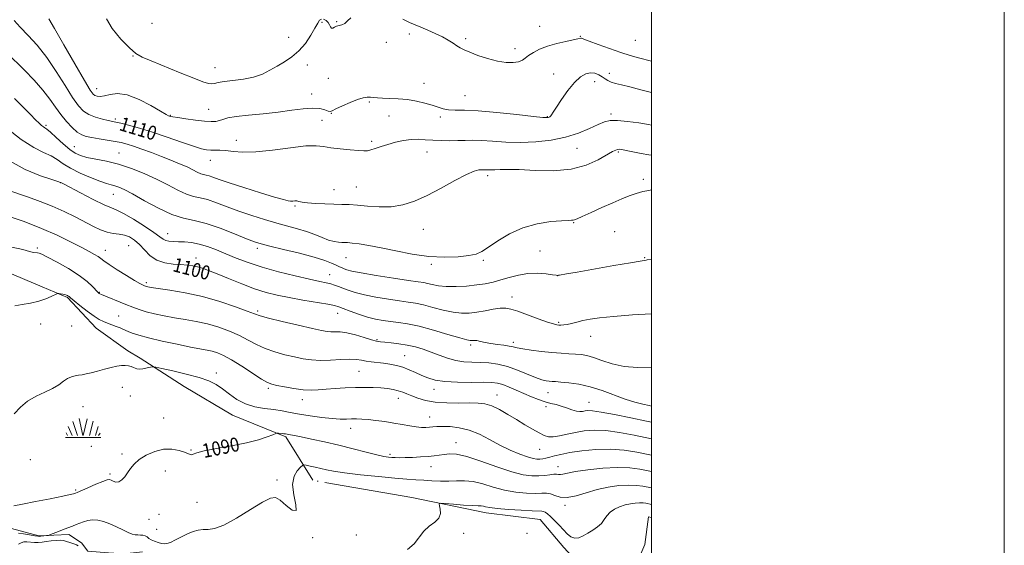
# Model space of a CAD drawing. Extents: x 2077300 to 2080200, y 354800 to 357700.
# Drawn here: x 2079642 to 2080200, y 356136 to 356434 of the extents above; entities that cross this region are included whole.
import ezdxf

# ---------------------------------------------------------------- set-up
doc = ezdxf.new("R2010")
doc.units = 0
doc.header["$MEASUREMENT"] = 0
doc.linetypes.add('rvrstm', pattern=[117.1, 50, -3.9, 0.5, -3.9, 0.5, -3.9, 0.5, -3.9, 50])
for name, color, linetype, lineweight in [('32000', 7, 'Continuous', 0), ('DTM HARD BREAKLINE', 7, 'Continuous', 0), ('DTM SPOT ELEVATION', 2, 'Continuous', 13), ('INDEX CONTOUR', 41, 'Continuous', 13), ('INDEX CONTOUR LABEL', 244, 'Continuous', 0), ('INTERMEDIATE CONTOUR', 44, 'Continuous', 0), ('MARSH - SWAMP OUTLINE', 122, 'rvrstm', 0), ('MARSH OR SWAMP SYMBOL', 171, 'Continuous', 0)]:
    doc.layers.add(name, color=color, linetype=linetype, lineweight=lineweight)
doc.styles.add('Style-ITALICS', font='ITALICS.shx')

# ---------------------------------------------------------------- blocks, each defined once
blk = doc.blocks.new('SWAMP')
at = {"layer": 'MARSH OR SWAMP SYMBOL'}
for p, q in [((-8.4, 6.38), (-6.07, 1.16)), ((-5.7, 9.24), (-3.12, 1.16)), ((-2.09, 10.82), (0.02, 1.16)), ((2.42, 10.75), (0.06, 1.16)), ((5.75, 9.32), (3.72, 1.16)), ((8.6, 6.24), (7.04, 1.16)), ((-9.92, 0), (10.08, 0)), ((-9.61, 2.67), (-8.84, 1.16)), ((9.68, 2.45), (8.88, 1.16))]:
    blk.add_line(p, q, dxfattribs=at)

msp = doc.modelspace()

# ---------------------------------------------------------------- linework, layer by layer
at = {"layer": '32000', "flags": 128}
for points in [[(2077300, 354800), (2080200, 354800), (2080200, 357700), (2077300, 357700), (2077300, 354800)], [(2077500, 355000), (2080000, 355000), (2080000, 357500), (2077500, 357500), (2077500, 355000)]]:
    msp.add_lwpolyline(points, dxfattribs=at)
at = {"layer": 'DTM HARD BREAKLINE'}
msp.add_polyline3d([(2079542.65, 356242.29, 1093.8), (2079554.25, 356223.11, 1092.99), (2079566.67, 356211.21, 1092.42), (2079586.23, 356190.41, 1092.32), (2079600.06, 356181.02, 1091.18), (2079612.24, 356164.58, 1090.99), (2079623.15, 356154.73, 1089.22), (2079637.04, 356145.94, 1088.84), (2079652.55, 356141.77, 1088.22), (2079669.42, 356142.59, 1087.55), (2079676.7, 356137.81, 1086.74), (2079680.27, 356133.15, 1086.74), (2079692.08, 356132.24, 1086.6), (2079700.82, 356131.54, 1086.6), (2079711.26, 356132.69, 1086.74)], dxfattribs=at)
at = {"layer": 'DTM SPOT ELEVATION'}
for p in [(2079716.66, 356432.11, 1115.8), (2079813.15, 356432.66, 1113.9), (2079821.37, 356433.13, 1114.1), (2079862.63, 356426.16, 1113.5), (2079936.45, 356430.55, 1114.8), (2079794.18, 356424.23, 1114.6), (2079849.59, 356421.35, 1113.5), (2079894.47, 356423.53, 1114.3), (2079959.62, 356424.86, 1114.1), (2079990.8, 356422.62, 1115.1), (2079922.46, 356417.79, 1114.5), (2079705.82, 356413.67, 1113.89), (2079804.85, 356408.65, 1113.6), (2079752.33, 356407.01, 1114.79), (2079944.38, 356403.41, 1112.8), (2079976, 356403.82, 1112.5), (2079816.58, 356401.05, 1112.6), (2079870.83, 356398.25, 1112.66), (2079967.76, 356399.07, 1111.3), (2079685.31, 356395.07, 1112.7), (2079807.18, 356392.19, 1112.96), (2079839.85, 356387.51, 1111.85), (2079894.1, 356391.2, 1112.9), (2079748.89, 356383.51, 1112.9), (2079818.37, 356381.1, 1111.95), (2079976.97, 356380.79, 1110.3), (2079695.85, 356377.98, 1110.3), (2079727.13, 356380.06, 1112.1), (2079813.01, 356377.13, 1110.8), (2079851.03, 356379.6, 1111.24), (2079880.14, 356379.06, 1111.65), (2079940.77, 356379.33, 1112.1), (2079656.53, 356374.39, 1106.23), (2079764.43, 356365.88, 1110.6), (2079841.24, 356365.3, 1110.3), (2079672.67, 356362.28, 1106.8), (2079698.02, 356358.72, 1106.84), (2079872.58, 356359.19, 1109.2), (2079957.61, 356361.28, 1109.1), (2079981.21, 356359.31, 1107.8), (2079749.66, 356354.49, 1109.3), (2079664.83, 356341.81, 1101.96), (2079907.07, 356345.89, 1107.6), (2079995.33, 356343.86, 1106.38), (2079819.85, 356338.02, 1108.8), (2079832.62, 356339.41, 1108.9), (2079694.68, 356335.23, 1103.18), (2079797.79, 356328.59, 1107.8), (2079870.62, 356315.41, 1107.2), (2079955.77, 356319.14, 1105.9), (2079978.96, 356314.21, 1104.9), (2079725.52, 356312.99, 1102.7), (2079651.73, 356304.89, 1096.26), (2079690.19, 356303.57, 1098.7), (2079703.53, 356306.27, 1099.01), (2079776.47, 356304.68, 1103.59), (2079936.76, 356303.2, 1105.1), (2079741.65, 356299.2, 1100.59), (2079826.62, 356299.43, 1105.2), (2079904.49, 356297.89, 1105.8), (2079996.01, 356299.36, 1104.1), (2079875.16, 356295.71, 1105.8), (2079817.51, 356289.7, 1102.79), (2079946.69, 356289.15, 1103.99), (2079713.53, 356285.2, 1098.3), (2079686.81, 356279.76, 1096.1), (2079920.78, 356277.13, 1102.59), (2079776.65, 356269.1, 1098.28), (2079697.83, 356266.38, 1094.9), (2079821.88, 356267.88, 1099.29), (2079653.5, 356261.9, 1093.66), (2079671.21, 356260.61, 1093.46), (2079947.31, 356262.81, 1102.2), (2079844.33, 356252.97, 1098.19), (2079965.4, 356254.84, 1101.29), (2079897.3, 356249.94, 1099.69), (2079921.57, 356251.35, 1100.39), (2079859.92, 356243.89, 1096.89), (2079753.08, 356234.05, 1092.41), (2079834.08, 356234.93, 1094.99), (2079699.92, 356225.99, 1091.31), (2079782.56, 356225.28, 1093.7), (2079876.6, 356224.76, 1095.39), (2079704.32, 356221.02, 1091.31), (2079802.01, 356218.92, 1093.42), (2079856.29, 356219.64, 1093.32), (2079912.38, 356221.6, 1094.69), (2079941.32, 356222.85, 1097.19), (2079677.61, 356214.99, 1091.07), (2079940.15, 356215.04, 1095.59), (2079964.43, 356217.4, 1096.79), (2079723.32, 356208.51, 1090.58), (2079874.22, 356209.03, 1092.69), (2079829.27, 356202.67, 1091.39), (2079682.2, 356192.59, 1090.35), (2079889.01, 356194.54, 1090.7), (2079936.53, 356190.89, 1093.19), (2079699.59, 356188.08, 1090.25), (2079738.88, 356190.37, 1090.08), (2079851.56, 356187.98, 1090.3), (2079647.74, 356185, 1091.27), (2079874.84, 356181.03, 1089.3), (2079946.98, 356180.92, 1090.69), (2079692.8, 356176.75, 1090.25), (2079724.15, 356178.49, 1089.47), (2079787.63, 356173.47, 1088.4), (2079673.3, 356167.7, 1090.19), (2079742.28, 356160.8, 1089.37), (2079950.92, 356159.12, 1087.69), (2079720.6, 356154.01, 1089.17), (2079714.94, 356151.17, 1089.17), (2079719.37, 356145.54, 1089.17), (2079807.77, 356140.68, 1087.85), (2079832.58, 356142.35, 1086.94), (2079893.39, 356143.28, 1085.8), (2079929.39, 356143.27, 1085.2)]:
    msp.add_point(p, dxfattribs=at)
at = {"layer": 'INDEX CONTOUR'}
for points in [[(2079638.551, 356433.83, 1110), (2079641.99, 356429.948, 1110), (2079646.443, 356425.3449, 1110), (2079651.571, 356419.71, 1110), (2079657.013, 356412.886, 1110), (2079662.407, 356404.9539, 1110), (2079667.3991, 356396.944, 1110), (2079671.635, 356390.121, 1110), (2079674.932, 356385.424, 1110), (2079677.789, 356382.471, 1110), (2079680.8781, 356380.555, 1110), (2079684.63, 356379.086, 1110), (2079688.533, 356377.949, 1110), (2079691.836, 356377.152, 1110), (2079696.092, 356376.218, 1110), (2079698.921, 356375.569, 1110), (2079703.438, 356374.464, 1110), (2079709.572, 356372.812, 1110), (2079717.016, 356370.559, 1110), (2079725.319, 356367.758, 1110), (2079733.439, 356364.888, 1110), (2079740.188, 356362.534, 1110), (2079744.734, 356361.13, 1110), (2079747.6699, 356360.505, 1110), (2079749.947, 356360.339, 1110), (2079752.377, 356360.338, 1110), (2079755.218, 356360.308, 1110), (2079758.59, 356360.086, 1110), (2079762.702, 356359.608, 1110), (2079768.116, 356359.227, 1110), (2079775.48, 356359.394, 1110), (2079785.003, 356360.379, 1110), (2079795.128, 356361.699, 1110), (2079803.855, 356362.687, 1110), (2079809.795, 356362.848, 1110), (2079814.005, 356362.383, 1110), (2079818.15, 356361.662, 1110), (2079823.414, 356361, 1110), (2079829.051, 356360.474, 1110), (2079833.831, 356360.102, 1110), (2079836.894, 356359.914, 1110), (2079838.86, 356359.989, 1110), (2079840.72, 356360.414, 1110), (2079843.275, 356361.24, 1110), (2079846.567, 356362.348, 1110), (2079850.445, 356363.58, 1110), (2079854.742, 356364.773, 1110), (2079859.204, 356365.755, 1110), (2079863.559, 356366.348, 1110), (2079867.632, 356366.447, 1110), (2079871.642, 356366.22, 1110), (2079875.906, 356365.909, 1110), (2079880.62, 356365.709, 1110), (2079885.4941, 356365.648, 1110), (2079890.115, 356365.712, 1110), (2079894.263, 356365.861, 1110), (2079898.478, 356365.952, 1110), (2079903.49, 356365.817, 1110), (2079909.848, 356365.373, 1110), (2079917.361, 356364.876, 1110), (2079925.655, 356364.667, 1110), (2079934.3471, 356365.033, 1110), (2079943.017, 356366.048, 1110), (2079951.234, 356367.736, 1110), (2079958.602, 356370.033, 1110), (2079964.855, 356372.537, 1110), (2079969.7589, 356374.76, 1110), (2079973.326, 356376.299, 1110), (2079976.535, 356377.099, 1110), (2079980.608, 356377.1851, 1110), (2079986.325, 356376.637, 1110), (2079992.704, 356375.742, 1110), (2079998.318, 356374.835, 1110), (2080000, 356374.546, 1110)], [(2079634.915, 356337.583, 1100), (2079646.566, 356333.6861, 1100), (2079653.2431, 356331.302, 1100), (2079660.088, 356328.58, 1100), (2079666.788, 356325.551, 1100), (2079673.073, 356322.44, 1100), (2079683.462, 356317.047, 1100), (2079687.563, 356315.122, 1100), (2079691.246, 356313.832, 1100), (2079694.72, 356313.171, 1100), (2079698.012, 356312.786, 1100), (2079701.106, 356312.2351, 1100), (2079704.0049, 356311.141, 1100), (2079706.787, 356309.381, 1100), (2079709.552, 356306.896, 1100), (2079712.423, 356303.752, 1100), (2079715.627, 356300.521, 1100), (2079719.414, 356297.902, 1100), (2079723.897, 356296.4, 1100), (2079728.634, 356295.744, 1100), (2079733.043, 356295.468, 1100), (2079736.692, 356295.18, 1100), (2079739.736, 356294.767, 1100), (2079742.482, 356294.185, 1100), (2079745.292, 356293.362, 1100), (2079748.768, 356292.107, 1100), (2079753.571, 356290.196, 1100), (2079760.076, 356287.538, 1100), (2079767.523, 356284.562, 1100), (2079774.865, 356281.828, 1100), (2079781.375, 356279.752, 1100), (2079787.6031, 356278.175, 1100), (2079794.42, 356276.793, 1100), (2079802.299, 356275.3831, 1100), (2079816.443, 356272.975, 1100), (2079820.2281, 356272.255, 1100), (2079822.578, 356271.607, 1100), (2079825.091, 356270.659, 1100), (2079828.968, 356269.166, 1100), (2079833.819, 356267.404, 1100), (2079838.857, 356265.778, 1100), (2079843.469, 356264.601, 1100), (2079847.743, 356263.809, 1100), (2079851.941, 356263.2481, 1100), (2079856.378, 356262.73, 1100), (2079861.582, 356261.945, 1100), (2079868.133, 356260.551, 1100), (2079876.227, 356258.377, 1100), (2079884.5169, 356255.933, 1100), (2079891.269, 356253.8999, 1100), (2079895.223, 356252.787, 1100), (2079897.019, 356252.415, 1100), (2079897.774, 356252.433, 1100), (2079898.45, 356252.532, 1100), (2079899.4, 356252.555, 1100), (2079900.825, 356252.387, 1100), (2079902.886, 356251.956, 1100), (2079905.57, 356251.359, 1100), (2079908.824, 356250.736, 1100), (2079912.515, 356250.198, 1100), (2079916.185, 356249.728, 1100), (2079919.298, 356249.283, 1100), (2079921.575, 356248.819, 1100), (2079923.777, 356248.2969, 1100), (2079926.9211, 356247.681, 1100), (2079931.704, 356246.96, 1100), (2079937.515, 356246.232, 1100), (2079943.42, 356245.617, 1100), (2079948.652, 356245.204, 1100), (2079953.107, 356244.942, 1100), (2079956.849, 356244.745, 1100), (2079960.036, 356244.499, 1100), (2079963.198, 356243.974, 1100), (2079966.961, 356242.91, 1100), (2079971.816, 356241.193, 1100), (2079977.719, 356239.286, 1100), (2079984.49, 356237.797, 1100), (2079991.963, 356237.186, 1100), (2080000, 356237.33, 1100)], [(2079638.371, 356158.861, 1090), (2079643.152, 356159.744, 1090), (2079650.566, 356161.175, 1090), (2079658.955, 356162.817, 1090), (2079666.096, 356164.247, 1090), (2079670.323, 356165.145, 1090), (2079672.192, 356165.6, 1090), (2079672.812, 356165.804, 1090), (2079673.224, 356165.968, 1090), (2079674.198, 356166.38, 1090), (2079680.311, 356169.027, 1090), (2079684.864, 356170.9789, 1090), (2079688.809, 356172.61, 1090), (2079691.201, 356173.464, 1090), (2079692.481, 356173.614, 1090), (2079693.43, 356173.2679, 1090), (2079694.675, 356172.673, 1090), (2079696.213, 356172.232, 1090), (2079697.883, 356172.3871, 1090), (2079699.552, 356173.458, 1090), (2079701.19, 356175.266, 1090), (2079702.797, 356177.5109, 1090), (2079704.443, 356179.935, 1090), (2079706.499, 356182.453, 1090), (2079709.408, 356185.026, 1090), (2079713.45, 356187.545, 1090), (2079718.242, 356189.635, 1090), (2079723.237, 356190.852, 1090), (2079727.932, 356190.916, 1090), (2079731.994, 356190.187, 1090), (2079735.135, 356189.185, 1090), (2079738.406, 356187.856, 1090), (2079739.2, 356187.755, 1090), (2079740.076, 356188.107, 1090), (2079742.037, 356188.863, 1090), (2079746.209, 356189.95, 1090), (2079753.2381, 356191.296, 1090), (2079761.8421, 356192.84, 1090), (2079770.257, 356194.525, 1090), (2079777.034, 356196.264, 1090), (2079781.977, 356197.8511, 1090), (2079785.2, 356199.052, 1090), (2079786.918, 356199.705, 1090), (2079787.732, 356199.93, 1090), (2079788.339, 356199.921, 1090), (2079790.415, 356199.739, 1090), (2079791.486, 356199.628, 1090), (2079792.291, 356199.52, 1090), (2079795.135, 356199.051, 1090), (2079797.425, 356198.641, 1090), (2079801.304, 356197.873, 1090), (2079807.152, 356196.637, 1090), (2079814.481, 356195.007, 1090), (2079822.586, 356193.103, 1090), (2079830.752, 356191.071, 1090), (2079838.218, 356189.167, 1090), (2079844.213, 356187.671, 1090), (2079848.226, 356186.78, 1090), (2079850.786, 356186.358, 1090), (2079852.683, 356186.184, 1090), (2079854.629, 356186.0801, 1090), (2079857.034, 356186.037, 1090), (2079860.23, 356186.089, 1090), (2079864.378, 356186.258, 1090), (2079868.943, 356186.516, 1090), (2079873.219, 356186.821, 1090), (2079876.687, 356187.142, 1090), (2079879.572, 356187.485, 1090), (2079882.285, 356187.865, 1090), (2079885.299, 356188.2029, 1090), (2079889.338, 356188.032, 1090), (2079895.186, 356186.791, 1090), (2079903.228, 356184.18, 1090), (2079912.255, 356180.944, 1090), (2079920.655, 356178.088, 1090), (2079927.191, 356176.391, 1090), (2079932.108, 356175.7201, 1090), (2079936.022, 356175.716, 1090), (2079939.427, 356176.04, 1090), (2079942.317, 356176.443, 1090), (2079944.563, 356176.7, 1090), (2079946.116, 356176.663, 1090), (2079947.248, 356176.497, 1090), (2079948.311, 356176.4481, 1090), (2079949.74, 356176.713, 1090), (2079952.306, 356177.298, 1090), (2079956.865, 356178.161, 1090), (2079963.881, 356179.21, 1090), (2079972.268, 356180.138, 1090), (2079980.552, 356180.584, 1090), (2079987.558, 356180.307, 1090), (2079993.321, 356179.524, 1090), (2080000, 356178.202, 1090)]]:
    msp.add_polyline3d(points, dxfattribs=at)
at = {"layer": 'INTERMEDIATE CONTOUR'}
for points in [[(2079658.192, 356434.651, 1112), (2079661.334, 356429.313, 1112), (2079666.68, 356420.035, 1112), (2079672.925, 356409.161, 1112), (2079678.329, 356399.818, 1112), (2079681.607, 356394.355, 1112), (2079683.275, 356392.017, 1112), (2079684.304, 356391.273, 1112), (2079685.528, 356390.879, 1112), (2079687.254, 356390.744, 1112), (2079689.653, 356391.067, 1112), (2079692.9, 356391.853, 1112), (2079697.18, 356392.344, 1112), (2079702.6771, 356391.592, 1112), (2079709.323, 356389.018, 1112), (2079716.029, 356385.525, 1112), (2079721.453, 356382.385, 1112), (2079724.621, 356380.57, 1112), (2079726.044, 356379.831, 1112), (2079726.606, 356379.618, 1112), (2079727.16, 356379.46, 1112), (2079728.46, 356379.197, 1112), (2079731.233, 356378.749, 1112), (2079735.8669, 356378.085, 1112), (2079741.402, 356377.365, 1112), (2079746.539, 356376.796, 1112), (2079750.289, 356376.551, 1112), (2079752.891, 356376.644, 1112), (2079754.892, 356377.0539, 1112), (2079756.901, 356377.739, 1112), (2079759.763, 356378.579, 1112), (2079764.385, 356379.432, 1112), (2079771.314, 356380.201, 1112), (2079779.672, 356380.9651, 1112), (2079788.22, 356381.845, 1112), (2079795.912, 356382.881, 1112), (2079802.463, 356383.786, 1112), (2079807.782, 356384.187, 1112), (2079811.816, 356383.856, 1112), (2079814.684, 356383.122, 1112), (2079816.545, 356382.455, 1112), (2079817.68, 356382.257, 1112), (2079818.864, 356382.662, 1112), (2079820.99, 356383.734, 1112), (2079824.634, 356385.444, 1112), (2079829.079, 356387.375, 1112), (2079833.2919, 356389.015, 1112), (2079836.474, 356389.976, 1112), (2079838.784, 356390.347, 1112), (2079840.621, 356390.344, 1112), (2079842.388, 356390.159, 1112), (2079844.518, 356389.91, 1112), (2079847.452, 356389.694, 1112), (2079851.482, 356389.56, 1112), (2079856.312, 356389.366, 1112), (2079861.502, 356388.923, 1112), (2079866.635, 356388.1, 1112), (2079871.411, 356387.007, 1112), (2079875.555, 356385.813, 1112), (2079878.921, 356384.684, 1112), (2079881.873, 356383.759, 1112), (2079884.902, 356383.175, 1112), (2079888.58, 356382.983, 1112), (2079893.803, 356382.889, 1112), (2079901.547, 356382.512, 1112), (2079912.167, 356381.603, 1112), (2079923.548, 356380.44, 1112), (2079932.953, 356379.43, 1112), (2079938.364, 356378.887, 1112), (2079940.64, 356378.739, 1112), (2079941.355, 356378.819, 1112), (2079941.821, 356378.993, 1112), (2079942.294, 356379.271, 1112), (2079942.767, 356379.695, 1112), (2079943.301, 356380.395, 1112), (2079944.249, 356381.848, 1112), (2079946.034, 356384.616, 1112), (2079948.915, 356388.973, 1112), (2079952.495, 356394.033, 1112), (2079956.211, 356398.616, 1112), (2079959.606, 356401.785, 1112), (2079962.642, 356403.552, 1112), (2079965.386, 356404.168, 1112), (2079967.8849, 356403.895, 1112), (2079970.116, 356403.037, 1112), (2079972.035, 356401.911, 1112), (2079973.658, 356400.787, 1112), (2079975.232, 356399.754, 1112), (2079977.06, 356398.858, 1112), (2079979.467, 356398.094, 1112), (2079982.845, 356397.262, 1112), (2079987.608, 356396.114, 1112), (2079993.915, 356394.523, 1112), (2080000, 356393.073, 1112)], [(2079690.838, 356434.785, 1114), (2079694.148, 356429.206, 1114), (2079699.044, 356423.226, 1114), (2079703.878, 356418.201, 1114), (2079707.546, 356415.061, 1114), (2079711.123, 356413.023, 1114), (2079716.232, 356410.875, 1114), (2079732.607, 356404.194, 1114), (2079740.352, 356401.071, 1114), (2079745.5469, 356399.069, 1114), (2079748.624, 356398.093, 1114), (2079750.518, 356397.85, 1114), (2079752.13, 356398.069, 1114), (2079754.231, 356398.555, 1114), (2079757.558, 356399.137, 1114), (2079762.5541, 356399.71, 1114), (2079768.481, 356400.458, 1114), (2079774.307, 356401.634, 1114), (2079779.247, 356403.406, 1114), (2079783.512, 356405.606, 1114), (2079787.563, 356407.982, 1114), (2079791.745, 356410.386, 1114), (2079795.959, 356413.1, 1114), (2079799.994, 356416.514, 1114), (2079803.644, 356420.815, 1114), (2079806.732, 356425.39, 1114), (2079809.088, 356429.424, 1114), (2079810.641, 356432.269, 1114), (2079811.717, 356433.94, 1114), (2079812.74, 356434.617, 1114)], [(2079814.014, 356434.485, 1114), (2079815.378, 356433.746, 1114), (2079816.548, 356432.609, 1114), (2079817.331, 356431.302, 1114), (2079817.879, 356430.143, 1114), (2079818.429, 356429.47, 1114), (2079819.181, 356429.504, 1114), (2079820.17, 356429.991, 1114), (2079821.3899, 356430.561, 1114), (2079824.393, 356431.386, 1114), (2079826.01, 356432.156, 1114), (2079827.625, 356433.496, 1114), (2079829.349, 356435.266, 1114)], [(2079858.856, 356434.455, 1114), (2079862.703, 356432.733, 1114), (2079865.836, 356431.343, 1114), (2079869.074, 356429.959, 1114), (2079873.003, 356428.325, 1114), (2079877.278, 356426.489, 1114), (2079881.326, 356424.569, 1114), (2079884.691, 356422.682, 1114), (2079887.396, 356420.941, 1114), (2079889.584, 356419.457, 1114), (2079891.487, 356418.271, 1114), (2079893.694, 356417.152, 1114), (2079896.884, 356415.799, 1114), (2079901.4919, 356414.036, 1114), (2079906.965, 356412.191, 1114), (2079912.509, 356410.717, 1114), (2079917.4391, 356409.967, 1114), (2079921.513, 356409.896, 1114), (2079924.6001, 356410.3589, 1114), (2079926.706, 356411.225, 1114), (2079928.367, 356412.437, 1114), (2079930.2539, 356413.952, 1114), (2079932.928, 356415.705, 1114), (2079936.501, 356417.535, 1114), (2079940.974, 356419.258, 1114), (2079946.191, 356420.72, 1114), (2079951.365, 356421.884, 1114), (2079955.554, 356422.745, 1114), (2079958.073, 356423.308, 1114), (2079959.789, 356423.7521, 1114), (2079960.262, 356423.7, 1114), (2079961.539, 356423.25, 1114), (2079964.5039, 356422.131, 1114), (2079969.678, 356420.203, 1114), (2079976.121, 356417.864, 1114), (2079982.529, 356415.647, 1114), (2079987.915, 356413.951, 1114), (2079992.562, 356412.642, 1114), (2080000, 356410.683, 1114)], [(2079634.385, 356415.462, 1108), (2079644.34, 356405.612, 1108), (2079649.877, 356399.9131, 1108), (2079654.863, 356394.324, 1108), (2079658.777, 356389.241, 1108), (2079661.954, 356384.648, 1108), (2079664.941, 356380.425, 1108), (2079668.141, 356376.52, 1108), (2079671.379, 356373.147, 1108), (2079674.331, 356370.584, 1108), (2079676.8331, 356368.998, 1108), (2079679.349, 356368.093, 1108), (2079682.501, 356367.463, 1108), (2079686.675, 356366.78, 1108), (2079691.333, 356366.035, 1108), (2079695.705, 356365.3, 1108), (2079699.271, 356364.599, 1108), (2079702.531, 356363.77, 1108), (2079706.237, 356362.601, 1108), (2079710.935, 356360.95, 1108), (2079716.346, 356358.947, 1108), (2079721.984, 356356.788, 1108), (2079727.406, 356354.649, 1108), (2079732.334, 356352.621, 1108), (2079736.533, 356350.773, 1108), (2079739.839, 356349.173, 1108), (2079742.377, 356347.888, 1108), (2079744.344, 356346.9829, 1108), (2079745.949, 356346.4689, 1108), (2079747.442, 356346.14, 1108), (2079749.088, 356345.736, 1108), (2079751.257, 356345.0099, 1108), (2079754.752, 356343.7651, 1108), (2079760.4821, 356341.813, 1108), (2079768.8371, 356339.115, 1108), (2079778.119, 356336.205, 1108), (2079786.11, 356333.763, 1108), (2079791.154, 356332.298, 1108), (2079793.836, 356331.648, 1108), (2079795.301, 356331.481, 1108), (2079796.508, 356331.5, 1108), (2079797.668, 356331.549, 1108), (2079798.805, 356331.506, 1108), (2079800.034, 356331.283, 1108), (2079801.848, 356330.93, 1108), (2079804.828, 356330.529, 1108), (2079809.306, 356330.156, 1108), (2079814.606, 356329.853, 1108), (2079819.7971, 356329.656, 1108), (2079824.234, 356329.568, 1108), (2079828.415, 356329.454, 1108), (2079833.122, 356329.148, 1108), (2079838.916, 356328.589, 1108), (2079845.474, 356328.132, 1108), (2079852.253, 356328.237, 1108), (2079858.868, 356329.2931, 1108), (2079865.578, 356331.404, 1108), (2079872.8, 356334.601, 1108), (2079880.7021, 356338.75, 1108), (2079888.4441, 356343.039, 1108), (2079894.934, 356346.491, 1108), (2079899.368, 356348.393, 1108), (2079902.081, 356349.091, 1108), (2079903.697, 356349.198, 1108), (2079905.618, 356349.234, 1108), (2079906.473, 356349.211, 1108), (2079907.569, 356349.141, 1108), (2079909.076, 356349.086, 1108), (2079911.15, 356349.126, 1108), (2079914.041, 356349.291, 1108), (2079918.375, 356349.413, 1108), (2079924.872, 356349.272, 1108), (2079933.874, 356348.812, 1108), (2079944.213, 356348.625, 1108), (2079954.3391, 356349.464, 1108), (2079962.956, 356351.788, 1108), (2079969.7589, 356354.876, 1108), (2079977.815, 356359.511, 1108), (2079979.613, 356360.399, 1108), (2079980.688, 356360.734, 1108), (2079981.639, 356360.804, 1108), (2079983.06, 356360.623, 1108), (2079985.5399, 356360.137, 1108), (2079989.422, 356359.343, 1108), (2079994.046, 356358.451, 1108), (2079998.506, 356357.719, 1108), (2080000, 356357.568, 1108)], [(2079638.6719, 356389.528, 1106), (2079647.781, 356380.428, 1106), (2079650.666, 356377.566, 1106), (2079652.7, 356375.603, 1106), (2079654.097, 356374.339, 1106), (2079655.074, 356373.568, 1106), (2079655.901, 356373.017, 1106), (2079657.065, 356372.166, 1106), (2079659.11, 356370.43, 1106), (2079662.357, 356367.471, 1106), (2079666.247, 356363.945, 1106), (2079670.001, 356360.754, 1106), (2079673.1039, 356358.58, 1106), (2079676.1, 356357.217, 1106), (2079679.794, 356356.239, 1106), (2079684.796, 356355.254, 1106), (2079690.914, 356354.009, 1106), (2079697.76, 356352.287, 1106), (2079704.958, 356349.938, 1106), (2079712.19, 356347.085, 1106), (2079719.15, 356343.9151, 1106), (2079725.564, 356340.656, 1106), (2079731.278, 356337.69, 1106), (2079736.167, 356335.434, 1106), (2079740.239, 356334.129, 1106), (2079744.03, 356333.293, 1106), (2079748.208, 356332.269, 1106), (2079753.301, 356330.555, 1106), (2079759.283, 356328.294, 1106), (2079765.9861, 356325.787, 1106), (2079773.196, 356323.305, 1106), (2079780.504, 356320.993, 1106), (2079787.455, 356318.9651, 1106), (2079799.265, 356315.768, 1106), (2079804.321, 356314.207, 1106), (2079808.968, 356312.46, 1106), (2079813.165, 356310.746, 1106), (2079816.8309, 356309.372, 1106), (2079819.905, 356308.56, 1106), (2079822.401, 356308.197, 1106), (2079824.355, 356308.083, 1106), (2079825.907, 356308.037, 1106), (2079827.6221, 356307.94, 1106), (2079830.167, 356307.687, 1106), (2079834.105, 356307.1781, 1106), (2079839.56, 356306.309, 1106), (2079846.551, 356304.981, 1106), (2079854.9759, 356303.197, 1106), (2079864.246, 356301.378, 1106), (2079873.653, 356300.0519, 1106), (2079882.513, 356299.606, 1106), (2079890.2511, 356299.874, 1106), (2079896.316, 356300.553, 1106), (2079900.471, 356301.461, 1106), (2079903.743, 356302.904, 1106), (2079907.472, 356305.309, 1106), (2079912.708, 356308.875, 1106), (2079919.347, 356312.879, 1106), (2079926.995, 356316.368, 1106), (2079935.142, 356318.6171, 1106), (2079942.814, 356319.798, 1106), (2079948.92, 356320.313, 1106), (2079952.688, 356320.516, 1106), (2079954.625, 356320.58, 1106), (2079955.554, 356320.633, 1106), (2079956.306, 356320.832, 1106), (2079957.73, 356321.4521, 1106), (2079960.679, 356322.798, 1106), (2079965.665, 356325.0339, 1106), (2079971.815, 356327.766, 1106), (2079977.915, 356330.461, 1106), (2079983.024, 356332.689, 1106), (2079987.303, 356334.432, 1106), (2079991.186, 356335.775, 1106), (2079994.982, 356336.794, 1106), (2079998.494, 356337.536, 1106), (2080000, 356337.795, 1106)], [(2079633.547, 356373.287, 1104), (2079642.412, 356366.416, 1104), (2079649.611, 356361.86, 1104), (2079655.187, 356359.064, 1104), (2079659.496, 356357.037, 1104), (2079662.97, 356354.949, 1104), (2079666.366, 356352.632, 1104), (2079670.516, 356350.081, 1104), (2079675.929, 356347.356, 1104), (2079681.814, 356344.7771, 1104), (2079687.057, 356342.727, 1104), (2079690.83, 356341.464, 1104), (2079693.463, 356340.742, 1104), (2079695.576, 356340.19, 1104), (2079697.811, 356339.4229, 1104), (2079700.913, 356338.004, 1104), (2079705.648, 356335.483, 1104), (2079712.439, 356331.673, 1104), (2079720.321, 356327.433, 1104), (2079727.989, 356323.886, 1104), (2079734.529, 356321.789, 1104), (2079740.617, 356320.447, 1104), (2079747.327, 356318.801, 1104), (2079755.3, 356316.1141, 1104), (2079763.447, 356312.937, 1104), (2079770.252, 356310.1471, 1104), (2079774.793, 356308.359, 1104), (2079778.545, 356307.165, 1104), (2079783.58, 356305.897, 1104), (2079791.2841, 356304.0621, 1104), (2079800.306, 356301.858, 1104), (2079808.603, 356299.661, 1104), (2079814.596, 356297.777, 1104), (2079818.534, 356296.254, 1104), (2079821.123, 356295.076, 1104), (2079822.993, 356294.21, 1104), (2079824.452, 356293.563, 1104), (2079825.728, 356293.026, 1104), (2079827.221, 356292.482, 1104), (2079830.013, 356291.779, 1104), (2079835.355, 356290.755, 1104), (2079843.87, 356289.338, 1104), (2079853.661, 356287.805, 1104), (2079862.201, 356286.52, 1104), (2079867.626, 356285.737, 1104), (2079870.733, 356285.2641, 1104), (2079872.9789, 356284.799, 1104), (2079875.616, 356284.133, 1104), (2079879.063, 356283.44, 1104), (2079883.53, 356282.985, 1104), (2079889.068, 356282.969, 1104), (2079895.078, 356283.3259, 1104), (2079900.799, 356283.922, 1104), (2079905.6869, 356284.658, 1104), (2079910.056, 356285.577, 1104), (2079914.4381, 356286.756, 1104), (2079919.247, 356288.192, 1104), (2079924.445, 356289.555, 1104), (2079929.875, 356290.438, 1104), (2079935.303, 356290.561, 1104), (2079940.165, 356290.185, 1104), (2079943.816, 356289.698, 1104), (2079945.822, 356289.412, 1104), (2079946.597, 356289.317, 1104), (2079946.7659, 356289.322, 1104), (2079946.872, 356289.354, 1104), (2079947.132, 356289.413, 1104), (2079947.682, 356289.514, 1104), (2079951.777, 356290.212, 1104), (2079957.777, 356291.252, 1104), (2079978.5261, 356294.879, 1104), (2079987.98, 356296.512, 1104), (2079993.559, 356297.442, 1104), (2079996.848, 356297.94, 1104), (2079997.529, 356298.08, 1104), (2080000, 356298.624, 1104)], [(2079634.582, 356354.954, 1102), (2079644.754, 356349.424, 1102), (2079653.488, 356345.803, 1102), (2079659.881, 356343.644, 1102), (2079663.361, 356342.521, 1102), (2079664.705, 356342.069, 1102), (2079665.023, 356341.938, 1102), (2079665.403, 356341.75, 1102), (2079666.831, 356341.014, 1102), (2079676.212, 356336.078, 1102), (2079683.248, 356332.437, 1102), (2079689.497, 356329.366, 1102), (2079693.667, 356327.577, 1102), (2079696.818, 356326.315, 1102), (2079700.597, 356324.458, 1102), (2079706.115, 356321.24, 1102), (2079712.339, 356317.328, 1102), (2079717.6979, 356313.744, 1102), (2079721.052, 356311.286, 1102), (2079722.9689, 356309.841, 1102), (2079724.445, 356309.0681, 1102), (2079726.308, 356308.665, 1102), (2079728.72, 356308.479, 1102), (2079731.674, 356308.397, 1102), (2079735.153, 356308.284, 1102), (2079739.099, 356307.936, 1102), (2079743.446, 356307.132, 1102), (2079748.139, 356305.715, 1102), (2079753.181, 356303.795, 1102), (2079758.589, 356301.547, 1102), (2079764.449, 356299.1231, 1102), (2079771.132, 356296.592, 1102), (2079779.077, 356293.995, 1102), (2079788.398, 356291.4131, 1102), (2079797.903, 356289.062, 1102), (2079806.0719, 356287.195, 1102), (2079811.783, 356285.973, 1102), (2079815.496, 356285.2, 1102), (2079818.065, 356284.59, 1102), (2079820.252, 356283.9, 1102), (2079822.437, 356283.066, 1102), (2079824.9021, 356282.064, 1102), (2079827.944, 356280.89, 1102), (2079831.897, 356279.6, 1102), (2079837.106, 356278.267, 1102), (2079843.67, 356276.97, 1102), (2079850.702, 356275.807, 1102), (2079857.071, 356274.884, 1102), (2079862.002, 356274.233, 1102), (2079866.157, 356273.605, 1102), (2079870.556, 356272.675, 1102), (2079875.922, 356271.2551, 1102), (2079881.79, 356269.686, 1102), (2079887.399, 356268.442, 1102), (2079892.203, 356267.891, 1102), (2079896.507, 356267.972, 1102), (2079900.834, 356268.519, 1102), (2079905.52, 356269.348, 1102), (2079910.162, 356270.196, 1102), (2079914.17, 356270.78, 1102), (2079917.237, 356270.85, 1102), (2079920.174, 356270.287, 1102), (2079924.073, 356269.0011, 1102), (2079929.601, 356267.017, 1102), (2079935.725, 356264.802, 1102), (2079940.988, 356262.934, 1102), (2079944.314, 356261.847, 1102), (2079946.1529, 356261.384, 1102), (2079947.339, 356261.244, 1102), (2079948.586, 356261.189, 1102), (2079950.137, 356261.258, 1102), (2079952.116, 356261.552, 1102), (2079954.618, 356262.136, 1102), (2079957.617, 356262.917, 1102), (2079961.057, 356263.766, 1102), (2079965.063, 356264.577, 1102), (2079970.493, 356265.3549, 1102), (2079978.385, 356266.129, 1102), (2079989.167, 356266.918, 1102), (2080000, 356267.647, 1102)], [(2079634.594, 356323.1761, 1098), (2079644.156, 356319.815, 1098), (2079654.013, 356316.007, 1098), (2079662.934, 356312.093, 1098), (2079670.519, 356308.4069, 1098), (2079676.575, 356305.275, 1098), (2079681.002, 356302.9351, 1098), (2079684.069, 356301.248, 1098), (2079686.135, 356299.983, 1098), (2079687.652, 356298.873, 1098), (2079689.426, 356297.5141, 1098), (2079692.35, 356295.466, 1098), (2079696.945, 356292.497, 1098), (2079702.225, 356289.211, 1098), (2079706.828, 356286.422, 1098), (2079709.727, 356284.736, 1098), (2079711.227, 356283.94, 1098), (2079711.969, 356283.612, 1098), (2079712.5, 356283.399, 1098), (2079712.99, 356283.22, 1098), (2079713.514, 356283.059, 1098), (2079714.299, 356282.88, 1098), (2079716.178, 356282.572, 1098), (2079726.815, 356281.034, 1098), (2079735.557, 356279.539, 1098), (2079745.358, 356277.385, 1098), (2079755.203, 356274.568, 1098), (2079764.023, 356271.599, 1098), (2079770.731, 356269.118, 1098), (2079774.812, 356267.548, 1098), (2079778.033, 356266.456, 1098), (2079782.73, 356265.194, 1098), (2079790.445, 356263.313, 1098), (2079799.551, 356261.162, 1098), (2079807.625, 356259.29, 1098), (2079812.861, 356258.118, 1098), (2079815.916, 356257.565, 1098), (2079818.067, 356257.421, 1098), (2079820.416, 356257.458, 1098), (2079823.386, 356257.37, 1098), (2079827.232, 356256.833, 1098), (2079832.008, 356255.655, 1098), (2079836.968, 356254.176, 1098), (2079841.172, 356252.8719, 1098), (2079844.005, 356252.096, 1098), (2079846.16, 356251.7129, 1098), (2079848.662, 356251.469, 1098), (2079852.273, 356251.142, 1098), (2079856.712, 356250.635, 1098), (2079861.437, 356249.886, 1098), (2079866.021, 356248.8431, 1098), (2079870.4919, 356247.516, 1098), (2079874.99, 356245.924, 1098), (2079879.614, 356244.139, 1098), (2079884.306, 356242.436, 1098), (2079888.966, 356241.137, 1098), (2079893.529, 356240.462, 1098), (2079898.082, 356240.2069, 1098), (2079902.745, 356240.061, 1098), (2079907.627, 356239.732, 1098), (2079912.785, 356238.998, 1098), (2079918.264, 356237.655, 1098), (2079924.002, 356235.627, 1098), (2079934.215, 356231.407, 1098), (2079937.673, 356230.215, 1098), (2079940.114, 356229.642, 1098), (2079941.925, 356229.4131, 1098), (2079943.535, 356229.284, 1098), (2079945.533, 356229.143, 1098), (2079948.548, 356228.91, 1098), (2079953.032, 356228.479, 1098), (2079958.72, 356227.655, 1098), (2079965.171, 356226.217, 1098), (2079971.952, 356224.067, 1098), (2079984.95, 356219.2859, 1098), (2079990.456, 356217.556, 1098), (2079995.062, 356216.361, 1098), (2079998.695, 356215.5569, 1098), (2080000, 356215.306, 1098)], [(2079633.543, 356306.197, 1096), (2079643.406, 356303.987, 1096), (2079645.406, 356303.482, 1096), (2079647.192, 356302.939, 1096), (2079647.928, 356302.738, 1096), (2079648.7509, 356302.561, 1096), (2079649.731, 356302.396, 1096), (2079651.711, 356302.12, 1096), (2079652.603, 356301.937, 1096), (2079654.196, 356301.289, 1096), (2079657.429, 356299.6879, 1096), (2079662.833, 356296.831, 1096), (2079669.328, 356293.168, 1096), (2079675.428, 356289.336, 1096), (2079679.956, 356285.891, 1096), (2079682.97, 356283.07, 1096), (2079685.909, 356279.847, 1096), (2079686.47, 356279.296, 1096), (2079686.788, 356279.07, 1096), (2079687.175, 356278.881, 1096), (2079688.105, 356278.492, 1096), (2079701.917, 356272.878, 1096), (2079705.739, 356271.352, 1096), (2079709.401, 356270.014, 1096), (2079713.406, 356268.783, 1096), (2079718.139, 356267.591, 1096), (2079723.52, 356266.449, 1096), (2079729.35, 356265.383, 1096), (2079735.451, 356264.383, 1096), (2079741.731, 356263.284, 1096), (2079748.121, 356261.881, 1096), (2079754.512, 356260.025, 1096), (2079760.658, 356257.792, 1096), (2079766.273, 356255.312, 1096), (2079771.2089, 356252.724, 1096), (2079775.863, 356250.197, 1096), (2079780.767, 356247.906, 1096), (2079786.2779, 356245.99, 1096), (2079792.0469, 356244.428, 1096), (2079797.548, 356243.159, 1096), (2079802.44, 356242.151, 1096), (2079807.1159, 356241.469, 1096), (2079812.1541, 356241.206, 1096), (2079817.896, 356241.383, 1096), (2079823.733, 356241.743, 1096), (2079828.819, 356241.957, 1096), (2079832.566, 356241.783, 1096), (2079835.41, 356241.3339, 1096), (2079838.0491, 356240.81, 1096), (2079841.037, 356240.363, 1096), (2079847.932, 356239.54, 1096), (2079851.581, 356239.01, 1096), (2079855.267, 356238.284, 1096), (2079858.949, 356237.268, 1096), (2079862.589, 356235.912, 1096), (2079866.16, 356234.341, 1096), (2079869.636, 356232.722, 1096), (2079873.122, 356231.221, 1096), (2079877.237, 356229.983, 1096), (2079882.732, 356229.149, 1096), (2079889.973, 356228.797, 1096), (2079897.789, 356228.761, 1096), (2079904.6241, 356228.812, 1096), (2079909.366, 356228.731, 1096), (2079912.675, 356228.349, 1096), (2079915.657, 356227.505, 1096), (2079919.187, 356226.106, 1096), (2079923.23, 356224.329, 1096), (2079927.52, 356222.416, 1096), (2079931.809, 356220.59, 1096), (2079935.9051, 356218.984, 1096), (2079939.632, 356217.711, 1096), (2079942.8841, 356216.822, 1096), (2079945.842, 356216.118, 1096), (2079948.757, 356215.335, 1096), (2079951.7879, 356214.307, 1096), (2079954.735, 356213.249, 1096), (2079957.3079, 356212.475, 1096), (2079959.302, 356212.2079, 1096), (2079960.873, 356212.319, 1096), (2079962.262, 356212.591, 1096), (2079963.846, 356212.798, 1096), (2079966.545, 356212.675, 1096), (2079971.409, 356211.95, 1096), (2079979.033, 356210.47, 1096), (2079988.1741, 356208.563, 1096), (2079997.129, 356206.676, 1096), (2080000, 356206.099, 1096)], [(2079638.93, 356272.112, 1094), (2079642.958, 356272.784, 1094), (2079647.799, 356273.681, 1094), (2079652.57, 356274.804, 1094), (2079656.536, 356276.112, 1094), (2079659.533, 356277.396, 1094), (2079662.633, 356278.957, 1094), (2079663.225, 356279.1309, 1094), (2079663.823, 356279.078, 1094), (2079664.806, 356278.925, 1094), (2079666.0231, 356278.711, 1094), (2079667.197, 356278.456, 1094), (2079668.104, 356278.176, 1094), (2079668.753, 356277.89, 1094), (2079669.207, 356277.619, 1094), (2079669.618, 356277.303, 1094), (2079670.4991, 356276.574, 1094), (2079672.451, 356274.989, 1094), (2079675.816, 356272.312, 1094), (2079679.911, 356269.146, 1094), (2079683.7959, 356266.306, 1094), (2079686.775, 356264.398, 1094), (2079689.125, 356263.206, 1094), (2079691.368, 356262.3059, 1094), (2079696.414, 356260.414, 1094), (2079698.5999, 356259.573, 1094), (2079700.197, 356258.914, 1094), (2079703.134, 356257.6291, 1094), (2079705.467, 356256.696, 1094), (2079709.122, 356255.476, 1094), (2079714.693, 356253.944, 1094), (2079722.393, 356252.135, 1094), (2079730.914, 356250.304, 1094), (2079738.567, 356248.765, 1094), (2079747.905, 356247.029, 1094), (2079750.883, 356246.376, 1094), (2079753.822, 356245.482, 1094), (2079757.293, 356243.984, 1094), (2079761.815, 356241.507, 1094), (2079767.606, 356237.901, 1094), (2079778.804, 356230.619, 1094), (2079782.111, 356228.667, 1094), (2079784.543, 356227.693, 1094), (2079787.471, 356227.029, 1094), (2079791.876, 356226.168, 1094), (2079797.178, 356225.249, 1094), (2079802.403, 356224.572, 1094), (2079806.859, 356224.3589, 1094), (2079810.95, 356224.513, 1094), (2079815.36, 356224.859, 1094), (2079820.575, 356225.241, 1094), (2079826.295, 356225.581, 1094), (2079832.022, 356225.822, 1094), (2079837.34, 356225.916, 1094), (2079842.155, 356225.851, 1094), (2079846.454, 356225.63, 1094), (2079850.233, 356225.252, 1094), (2079853.522, 356224.72, 1094), (2079856.356, 356224.037, 1094), (2079858.829, 356223.204, 1094), (2079861.263, 356222.208, 1094), (2079864.034, 356221.035, 1094), (2079867.488, 356219.716, 1094), (2079871.841, 356218.464, 1094), (2079877.279, 356217.539, 1094), (2079883.795, 356217.116, 1094), (2079890.612, 356217.049, 1094), (2079896.762, 356217.106, 1094), (2079901.567, 356217.046, 1094), (2079905.504, 356216.579, 1094), (2079909.343, 356215.403, 1094), (2079913.681, 356213.328, 1094), (2079918.432, 356210.616, 1094), (2079923.341, 356207.642, 1094), (2079928.143, 356204.751, 1094), (2079932.537, 356202.166, 1094), (2079936.217, 356200.082, 1094), (2079939.035, 356198.658, 1094), (2079941.489, 356197.921, 1094), (2079944.238, 356197.862, 1094), (2079947.7911, 356198.429, 1094), (2079952.05, 356199.3769, 1094), (2079956.772, 356200.417, 1094), (2079961.812, 356201.268, 1094), (2079967.441, 356201.687, 1094), (2079974.035, 356201.439, 1094), (2079981.7761, 356200.394, 1094), (2079990.0829, 356198.842, 1094), (2080000, 356196.808, 1094)], [(2079638.504, 356210.905, 1092), (2079642.122, 356214.663, 1092), (2079646.1649, 356218.067, 1092), (2079650.897, 356220.858, 1092), (2079655.834, 356223.188, 1092), (2079660.307, 356225.317, 1092), (2079663.815, 356227.422, 1092), (2079666.5371, 356229.355, 1092), (2079668.823, 356230.885, 1092), (2079670.967, 356231.856, 1092), (2079673.033, 356232.405, 1092), (2079675.031, 356232.747, 1092), (2079677.023, 356233.074, 1092), (2079679.284, 356233.518, 1092), (2079682.143, 356234.191, 1092), (2079685.779, 356235.151, 1092), (2079689.7791, 356236.232, 1092), (2079693.5779, 356237.215, 1092), (2079696.739, 356237.9181, 1092), (2079699.309, 356238.306, 1092), (2079701.463, 356238.382, 1092), (2079703.337, 356238.1671, 1092), (2079704.919, 356237.748, 1092), (2079706.158, 356237.229, 1092), (2079707.084, 356236.721, 1092), (2079708.04, 356236.349, 1092), (2079709.448, 356236.2449, 1092), (2079711.552, 356236.484, 1092), (2079713.896, 356236.913, 1092), (2079715.845, 356237.327, 1092), (2079717.111, 356237.525, 1092), (2079718.775, 356237.3399, 1092), (2079722.265, 356236.615, 1092), (2079728.468, 356235.263, 1092), (2079736.108, 356233.475, 1092), (2079743.372, 356231.514, 1092), (2079748.889, 356229.5631, 1092), (2079753.053, 356227.47, 1092), (2079756.704, 356225.005, 1092), (2079760.558, 356222.065, 1092), (2079764.84, 356219.071, 1092), (2079769.654, 356216.57, 1092), (2079775.01, 356214.956, 1092), (2079780.539, 356213.993, 1092), (2079785.782, 356213.29, 1092), (2079790.463, 356212.525, 1092), (2079795.062, 356211.652, 1092), (2079800.244, 356210.696, 1092), (2079806.411, 356209.7049, 1092), (2079812.902, 356208.815, 1092), (2079818.795, 356208.189, 1092), (2079823.396, 356207.932, 1092), (2079826.935, 356207.932, 1092), (2079829.871, 356208.022, 1092), (2079832.65, 356208.055, 1092), (2079835.656, 356207.958, 1092), (2079839.258, 356207.679, 1092), (2079843.692, 356207.181, 1092), (2079848.659, 356206.502, 1092), (2079853.73, 356205.699, 1092), (2079858.52, 356204.842, 1092), (2079862.839, 356204.058, 1092), (2079866.547, 356203.491, 1092), (2079869.555, 356203.2399, 1092), (2079871.9991, 356203.239, 1092), (2079874.068, 356203.38, 1092), (2079876.007, 356203.562, 1092), (2079878.277, 356203.717, 1092), (2079881.394, 356203.785, 1092), (2079885.713, 356203.662, 1092), (2079890.937, 356203.067, 1092), (2079896.611, 356201.678, 1092), (2079902.357, 356199.306, 1092), (2079908.129, 356196.315, 1092), (2079913.96, 356193.205, 1092), (2079919.7921, 356190.415, 1092), (2079925.192, 356188.138, 1092), (2079929.635, 356186.508, 1092), (2079932.768, 356185.6, 1092), (2079934.921, 356185.262, 1092), (2079936.598, 356185.286, 1092), (2079938.244, 356185.497, 1092), (2079940.0679, 356185.8659, 1092), (2079942.217, 356186.398, 1092), (2079944.898, 356187.095, 1092), (2079948.545, 356187.941, 1092), (2079953.648, 356188.913, 1092), (2079960.478, 356189.937, 1092), (2079968.426, 356190.724, 1092), (2079976.661, 356190.927, 1092), (2079984.4799, 356190.3259, 1092), (2079991.679, 356189.1801, 1092), (2080000, 356187.505, 1092)], [(2079640.975, 356143.324, 1088), (2079643.894, 356142.8969, 1088), (2079647.2759, 356142.314, 1088), (2079650.174, 356141.799, 1088), (2079651.906, 356141.524, 1088), (2079652.854, 356141.461, 1088), (2079653.666, 356141.532, 1088), (2079657.224, 356141.94, 1088), (2079657.907, 356142.04, 1088), (2079658.65, 356142.274, 1088), (2079660.088, 356142.844, 1088), (2079662.638, 356143.87, 1088), (2079665.831, 356145.143, 1088), (2079668.979, 356146.374, 1088), (2079671.557, 356147.349, 1088), (2079673.706, 356148.149, 1088), (2079675.732, 356148.927, 1088), (2079677.897, 356149.772, 1088), (2079680.29, 356150.502, 1088), (2079682.955, 356150.865, 1088), (2079685.927, 356150.663, 1088), (2079689.195, 356149.8921, 1088), (2079692.74, 356148.598, 1088), (2079696.478, 356146.887, 1088), (2079700.083, 356145.097, 1088), (2079703.167, 356143.626, 1088), (2079705.459, 356142.766, 1088), (2079707.168, 356142.397, 1088), (2079708.625, 356142.293, 1088), (2079710.083, 356142.246, 1088), (2079711.504, 356142.115, 1088), (2079712.775, 356141.779, 1088), (2079713.848, 356141.158, 1088), (2079714.9299, 356140.346, 1088), (2079716.292, 356139.483, 1088), (2079718.102, 356138.69, 1088), (2079720.123, 356138.023, 1088), (2079722.014, 356137.522, 1088), (2079723.57, 356137.251, 1088), (2079725.132, 356137.376, 1088), (2079727.175, 356138.085, 1088), (2079730.024, 356139.469, 1088), (2079733.392, 356141.213, 1088), (2079736.841, 356142.903, 1088), (2079740.023, 356144.192, 1088), (2079742.944, 356145.013, 1088), (2079745.7, 356145.369, 1088), (2079748.514, 356145.421, 1088), (2079752.114, 356145.956, 1088), (2079757.353, 356147.924, 1088), (2079764.64, 356151.862, 1088), (2079772.602, 356156.674, 1088), (2079779.422, 356160.856, 1088), (2079783.816, 356163.176, 1088), (2079786.652, 356163.501, 1088), (2079789.332, 356161.974, 1088), (2079792.809, 356159.047, 1088), (2079796.241, 356156.412, 1088), (2079798.338, 356156.073, 1088), (2079798.2791, 356159.369, 1088), (2079797.126, 356164.974, 1088), (2079796.413, 356170.899, 1088), (2079797.252, 356175.521, 1088), (2079799.076, 356178.706, 1088), (2079800.895, 356180.686, 1088), (2079802.006, 356181.697, 1088), (2079802.8381, 356181.977, 1088), (2079804.104, 356181.768, 1088), (2079806.322, 356181.284, 1088), (2079809.23, 356180.635, 1088), (2079815.559, 356179.1519, 1088), (2079819.686, 356178.344, 1088), (2079825.917, 356177.421, 1088), (2079834.876, 356176.364, 1088), (2079845.038, 356175.313, 1088), (2079854.34, 356174.45, 1088), (2079861.249, 356173.901, 1088), (2079866.353, 356173.567, 1088), (2079870.771, 356173.297, 1088), (2079875.394, 356172.989, 1088), (2079880.198, 356172.74, 1088), (2079884.933, 356172.698, 1088), (2079889.444, 356172.908, 1088), (2079893.962, 356173.009, 1088), (2079898.812, 356172.535, 1088), (2079904.242, 356171.197, 1088), (2079910.19, 356169.397, 1088), (2079916.518, 356167.709, 1088), (2079923.001, 356166.591, 1088), (2079929.086, 356166.0211, 1088), (2079934.137, 356165.859, 1088), (2079937.732, 356165.933, 1088), (2079940.324, 356165.947, 1088), (2079942.581, 356165.571, 1088), (2079945.101, 356164.649, 1088), (2079948.211, 356163.718, 1088), (2079952.1681, 356163.4859, 1088), (2079957.13, 356164.436, 1088), (2079962.87, 356166.148, 1088), (2079969.061, 356167.974, 1088), (2079975.37, 356169.373, 1088), (2079981.424, 356170.236, 1088), (2079986.844, 356170.561, 1088), (2079991.348, 356170.383, 1088), (2079995.053, 356169.879, 1088), (2080000, 356168.899, 1088)], [(2079861.535, 356134.112, 1086), (2079865.421, 356137.344, 1086), (2079870.736, 356144.434, 1086), (2079873.872, 356147.195, 1086), (2079877.0239, 356149.523, 1086), (2079879.346, 356151.836, 1086), (2079880.241, 356154.406, 1086), (2079880.117, 356156.9059, 1086), (2079879.633, 356158.862, 1086), (2079879.458, 356159.925, 1086), (2079880.314, 356160.24, 1086), (2079882.936, 356160.079, 1086), (2079887.672, 356159.691, 1086), (2079893.341, 356159.25, 1086), (2079898.375, 356158.909, 1086), (2079901.599, 356158.768, 1086), (2079903.403, 356158.721, 1086), (2079904.567, 356158.61, 1086), (2079905.886, 356158.312, 1086), (2079908.205, 356157.862, 1086), (2079912.38, 356157.331, 1086), (2079918.811, 356156.791, 1086), (2079926.065, 356156.321, 1086), (2079932.251, 356156.001, 1086), (2079937.772, 356155.801, 1086), (2079938.712, 356155.623, 1086), (2079939.681, 356155.166, 1086), (2079940.967, 356154.256, 1086), (2079942.706, 356152.719, 1086), (2079944.958, 356150.475, 1086), (2079947.485, 356147.822, 1086), (2079949.973, 356145.1511, 1086), (2079952.194, 356142.833, 1086), (2079954.258, 356141.158, 1086), (2079956.361, 356140.39, 1086), (2079958.662, 356140.692, 1086), (2079961.169, 356141.8, 1086), (2079963.851, 356143.347, 1086), (2079966.637, 356145.034, 1086), (2079969.286, 356146.841, 1086), (2079971.517, 356148.82, 1086), (2079973.177, 356150.98, 1086), (2079974.641, 356153.168, 1086), (2079976.414, 356155.192, 1086), (2079978.865, 356156.891, 1086), (2079981.8109, 356158.245, 1086), (2079984.933, 356159.267, 1086), (2079987.948, 356159.974, 1086), (2079990.716, 356160.389, 1086), (2079993.136, 356160.538, 1086), (2079995.138, 356160.459, 1086), (2079996.785, 356160.235, 1086), (2080000, 356159.603, 1086)], [(2079640.949, 356137.158, 1086), (2079642.487, 356137.836, 1086), (2079643.937, 356138.298, 1086), (2079645.758, 356138.368, 1086), (2079650.048, 356138.039, 1086), (2079652.154, 356138.064, 1086), (2079654.318, 356138.259, 1086), (2079656.746, 356138.558, 1086), (2079659.532, 356138.887, 1086), (2079662.344, 356139.157, 1086), (2079664.741, 356139.273, 1086), (2079666.427, 356139.163, 1086), (2079667.694, 356138.849, 1086), (2079670.581, 356137.789, 1086), (2079672.293, 356137.1789, 1086), (2079673.767, 356136.636, 1086), (2079674.76, 356136.208, 1086)]]:
    msp.add_polyline3d(points, dxfattribs=at)
at = {"layer": 'MARSH - SWAMP OUTLINE'}
msp.add_polyline3d([(2080000, 356152.252, 1084.424), (2079998.17, 356152.52, 1084.4), (2079996.14, 356136.91, 1084.16), (2079991.65, 356126.24, 1083.38), (2079980.03, 356122.76, 1083.82), (2079959.32, 356125.29, 1084.9), (2079950.23, 356135.13, 1084.9), (2079936.71, 356151, 1085.05), (2079906.15, 356154.78, 1085.45), (2079863.99, 356163.55, 1086.31), (2079807.87, 356173.25, 1087.01), (2079792.63, 356197.95, 1089.76), (2079762.26, 356210.23, 1091.21), (2079734.91, 356226.49, 1091.25), (2079709.91, 356242.43, 1092.32), (2079702.99, 356246.67, 1092.42), (2079685.08, 356259.4, 1093.28), (2079668.74, 356276.74, 1093.85), (2079654.33, 356282.96, 1094.23), (2079633.32, 356291.72, 1094.8)], dxfattribs=at)

# ---------------------------------------------------------------- block references
at = {"layer": 'MARSH OR SWAMP SYMBOL'}
msp.add_blockref('SWAMP', (2079677.52, 356197.42, 1090.67), dxfattribs=at)

# ---------------------------------------------------------------- texts
at = {"layer": 'INDEX CONTOUR LABEL', "style": 'Style-ITALICS', "width": 0.875}
for s, rotation, p in [('1110', 343.199999, (2079697.592, 356371.779, 1110)), ('1100', 345.4, (2079727.93, 356291.854, 1100)), ('1090', 11.6, (2079746.128, 356185.801, 1090))]:
    msp.add_text(s, height=8, rotation=rotation, dxfattribs=at).set_placement(p)

doc.saveas('drawing.dxf')
